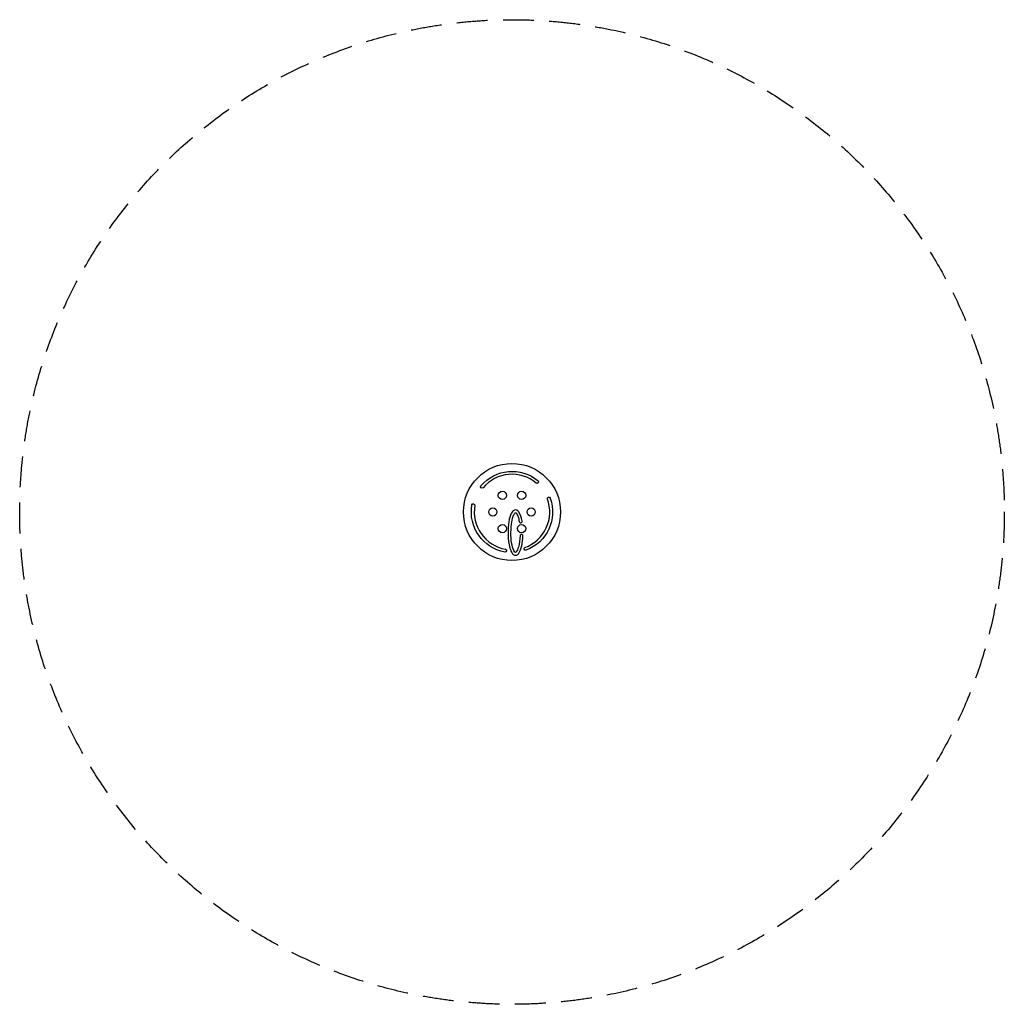
# Model space of a CAD drawing. Units: millimetres. Extents: x -2029 to 2029, y -2029 to 2029.
import ezdxf

# ---------------------------------------------------------------- set-up
doc = ezdxf.new("R2010")
doc.units = ezdxf.units.MM
doc.header["$LTSCALE"] = 20
doc.linetypes.add('HIDDEN', pattern=[9.525, 6.35, -3.175])
doc.layers.add('2d', color=230, linetype='Continuous')
doc.layers.add('ASTM-Safetyzone', color=64, linetype='HIDDEN')

msp = doc.modelspace()

# ---------------------------------------------------------------- linework, layer by layer
at = {"layer": '2d'}
for points in [[(107.7, 128.3, -0.999239), (100, 119.1, 0.414411), (-119.2, 99.9, -0.998325), (-128.2, 107.8, -0.41403)], [(57.3, -157.4, -0.999238), (53.2, -146.1, 0.414411), (146.1, 53.3, -0.998326), (157.4, 57.2, -0.41403)], [(-165, 29.1, -0.999238), (-153.1, 27, 0.414411), (-26.9, -153.2, -0.998326), (-29.2, -164.9, -0.41403)], [(14.5, 8.6, 0.238715), (2.1, 2.1, 0.061746), (-6.1, -13.2, 0.0405), (-11.2, -30.2, 0.045979), (-16.3, -72.7, 0.032789), (-14.3, -121.6, 0.046648), (-8.9, -148.4, 0.075034), (2.1, -171.9, 0.533352), (26.9, -171.9, 0.09984), (40.2, -139.6, 0.035908), (45.2, -98.7, 1), (33.2, -98.1, -0.063151), (26.4, -145.1, -0.085812), (17, -165.1, -0.519675), (12, -165.1, -0.112355), (0.5, -136.9, -0.046417), (-4.3, -96.7, -0.031971), (-2.4, -49.7, -0.062617), (5, -17.7, -0.071116), (12, -4.7, -0.503873), (17, -4.7, -0.11551), (27.7, -29.7, 0.018082), (29.9, -39.7, 1), (41.7, -37.6, 0.115669), (26.9, 2.1, 0.25444)]]:
    msp.add_lwpolyline(points, format="xyb", close=True, dxfattribs=at)
for centre, radius in [((0, 0), 200), ((-39.5, 68.4), 17), ((39.5, 68.4), 17), ((-79, 0), 17), ((79, 0), 17), ((-39.5, -68.4), 17), ((39.5, -68.4), 17)]:
    msp.add_circle(centre, radius, dxfattribs=at)
at = {"layer": 'ASTM-Safetyzone'}
msp.add_circle((0, 0), 2028.8, dxfattribs=at)

doc.saveas('drawing.dxf')
